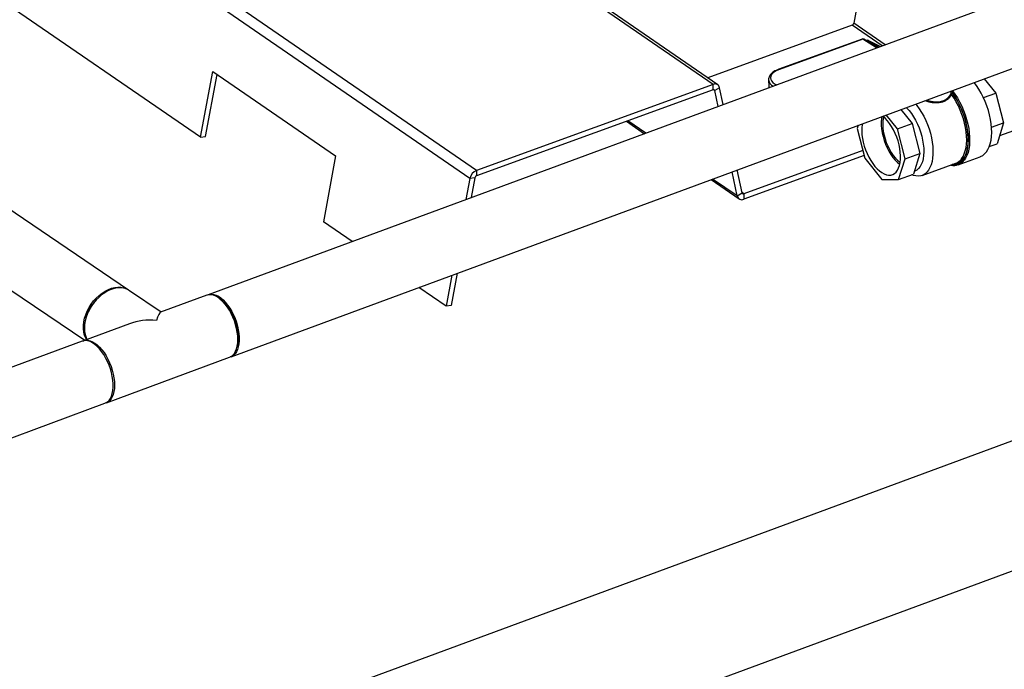
# Model space of a CAD drawing. Extents: x 13.31 to 23.28, y 4.6 to 10.16.
# Drawn here: x 18.7 to 19.29, y 5.62 to 6.01 of the extents above; entities that cross this region are included whole.
import ezdxf

# ---------------------------------------------------------------- set-up
doc = ezdxf.new("R2010")
doc.units = 0
doc.header["$LTSCALE"] = 0.2
doc.header["$MEASUREMENT"] = 0
doc.layers.add('D7', color=7, linetype='Continuous')

# ---------------------------------------------------------------- blocks, each defined once
blk = doc.blocks.new('A$C1F9836AF')
at = {"color": 7, "linetype": 'Continuous'}
for p, q in [((5.53781, 1.5971), (2.63932, 0.52761)), ((3.10756, 0.98058), (2.51958, 1.38502)), ((3.10362, 0.97573), (2.51563, 1.38017)), ((2.66456, 0.4592), (5.0413, 1.33617)), ((2.94246, 1.00038), (2.64847, 1.2026)), ((3.74315, 1.19998), (2.94696, 0.9062)), ((3.24916, 1.03205), (3.00589, 1.19938)), ((3.25199, 1.03184), (3.00613, 1.20095)), ((2.96066, 0.86907), (3.75685, 1.16285)), ((3.34006, 1.10438), (3.33344, 1.06864)), ((3.33245, 1.06742), (3.24596, 1.03599)), ((3.35041, 1.05507), (3.33245, 1.06742)), ((3.35221, 1.05573), (3.33344, 1.06864)), ((3.33833, 1.0592), (3.28849, 1.04108)), ((3.33873, 1.05913), (3.28889, 1.04101)), ((3.34707, 1.05384), (3.33873, 1.05913)), ((3.34747, 1.05398), (3.33943, 1.05908)), ((3.3407, 1.05827), (3.34099, 1.05838)), ((3.34775, 1.05409), (3.34099, 1.05838)), ((3.34216, 1.05836), (3.34947, 1.05472)), ((3.34216, 1.05836), (3.34847, 1.05435)), ((2.94246, 1.00038), (2.94976, 1.03979)), ((2.94542, 1.00078), (2.95232, 1.03803)), ((2.94976, 1.03979), (3.02326, 0.98924)), ((3.24916, 1.03205), (3.10756, 0.98058)), ((3.24916, 1.02882), (3.24916, 1.03205)), ((3.28238, 1.03479), (3.28238, 1.03487)), ((3.28238, 1.03479), (3.28248, 1.03072)), ((3.41155, 1.03544), (3.41851, 1.02684)), ((3.24916, 1.02882), (3.10756, 0.97735)), ((3.25015, 1.02832), (3.24935, 1.02887)), ((3.25311, 1.03006), (3.25015, 1.02832)), ((3.25218, 1.01883), (3.25015, 1.02832)), ((3.25527, 1.01996), (3.25311, 1.03006)), ((3.28248, 1.0308), (3.28248, 1.03072)), ((3.39153, 1.02641), (3.39153, 1.02649)), ((3.39262, 1.02657), (3.39262, 1.0265)), ((3.39328, 1.02564), (3.39262, 1.02657)), ((3.41106, 1.02413), (3.41851, 1.02684)), ((3.41851, 1.02684), (3.42307, 1.00903)), ((2.89936, 0.90896), (2.73514, 1.02023)), ((3.35953, 1.00541), (3.35278, 1.01375)), ((3.36156, 1.01699), (3.36834, 1.00861)), ((3.19728, 1.00996), (3.20806, 1.00254)), ((3.20901, 1.0029), (3.19824, 1.01031)), ((3.35953, 1.00541), (3.36834, 1.00861)), ((3.36834, 1.00861), (3.3729, 0.99079)), ((3.41585, 1.0064), (3.42307, 1.00903)), ((3.42307, 1.00903), (3.41924, 0.99653)), ((3.42073, 1.0014), (3.44226, 1.00923)), ((3.33602, 1.00757), (3.33547, 1.00575)), ((3.33547, 1.00575), (3.34002, 0.98793)), ((3.36409, 0.98759), (3.35953, 1.00541)), ((2.94246, 1.00038), (2.94542, 1.00078)), ((3.41454, 0.99482), (3.41924, 0.99653)), ((3.33886, 0.99248), (3.26757, 0.96657)), ((3.36409, 0.98759), (3.3729, 0.99079)), ((3.3729, 0.99079), (3.36908, 0.9783)), ((2.7123, 0.98789), (2.87309, 0.87895)), ((3.02326, 0.98924), (3.01596, 0.94983)), ((3.33962, 0.98952), (3.26757, 0.96334)), ((3.34002, 0.98793), (3.35029, 0.97523)), ((3.36026, 0.97509), (3.36409, 0.98759)), ((3.37433, 0.97757), (3.39449, 0.9849)), ((3.39595, 0.98401), (3.40914, 0.9888)), ((3.10756, 0.98058), (3.10756, 0.97735)), ((3.26363, 0.96533), (3.26055, 0.97972)), ((3.26659, 0.96707), (3.26364, 0.98086)), ((3.36026, 0.97509), (3.36908, 0.9783)), ((3.36961, 0.98005), (3.36979, 0.98012)), ((3.10362, 0.97573), (3.10129, 0.96315)), ((3.10657, 0.97613), (3.10362, 0.97573)), ((3.10657, 0.97613), (3.10438, 0.96429)), ((3.24798, 0.97508), (3.26475, 0.96355)), ((3.26363, 0.96533), (3.24893, 0.97543)), ((3.35029, 0.97523), (3.36026, 0.97509)), ((3.26363, 0.96533), (3.26659, 0.96707)), ((3.26757, 0.96657), (3.26654, 0.96729)), ((3.26757, 0.96657), (3.26757, 0.96334)), ((3.03315, 0.93801), (3.01596, 0.94983)), ((3.0929, 0.91786), (3.08946, 0.89927)), ((3.09599, 0.919), (3.09242, 0.89968)), ((2.89952, 0.90885), (2.89966, 0.90875)), ((2.91878, 0.89581), (2.89996, 0.90856)), ((3.08946, 0.89927), (3.07307, 0.91055)), ((2.8804, 0.90357), (2.88023, 0.90339)), ((2.94615, 0.9059), (2.91853, 0.89571)), ((2.95404, 0.90374), (2.95324, 0.90431)), ((2.87524, 0.89603), (2.87514, 0.89581)), ((3.09242, 0.89968), (3.08946, 0.89927)), ((2.89996, 0.88886), (2.87234, 0.87867)), ((2.87153, 0.87837), (2.49008, 0.73762)), ((2.96421, 0.87459), (2.96445, 0.87554)), ((2.88604, 0.84153), (2.95985, 0.86877)), ((2.50378, 0.70049), (2.88523, 0.84123))]:
    blk.add_line(p, q, dxfattribs=at)
at = {"color": 7, "linetype": 'Continuous', "flags": 128}
for points in [[(3.28889, 1.04101), (3.28736, 1.04036), (3.28605, 1.03961), (3.285, 1.03878), (3.28423, 1.03788), (3.28376, 1.03695), (3.28361, 1.03599), (3.28376, 1.03505), (3.28423, 1.03413), (3.285, 1.03326), (3.28605, 1.03247), (3.28731, 1.03179)], [(3.40914, 0.9888), (3.40925, 0.98885), (3.41056, 0.9895), (3.41174, 0.99043), (3.4128, 0.99161), (3.41372, 0.99304), (3.41449, 0.9947), (3.41511, 0.99657), (3.41556, 0.99863), (3.41584, 1.00087), (3.41595, 1.00326), (3.41589, 1.00576), (3.41566, 1.00837), (3.41526, 1.01104), (3.41469, 1.01375), (3.41397, 1.01647), (3.41309, 1.01918), (3.41207, 1.02183), (3.41092, 1.02442), (3.40965, 1.0269), (3.40827, 1.02926), (3.40681, 1.03146), (3.40549, 1.0332)], [(3.28248, 1.03072), (3.28256, 1.0301), (3.28257, 1.03004)], [(3.39784, 0.98739), (3.39788, 0.98745), (3.39879, 0.98881), (3.39955, 0.9904), (3.40015, 0.99221), (3.40059, 0.99421), (3.40087, 0.99637), (3.40098, 0.99868), (3.40091, 1.00112), (3.40068, 1.00364), (3.40028, 1.00624), (3.39972, 1.00887), (3.399, 1.0115), (3.39814, 1.01412), (3.39713, 1.01669), (3.396, 1.01918), (3.39475, 1.02157), (3.3934, 1.02383), (3.39196, 1.02593)], [(3.39262, 1.0265), (3.39409, 1.02435), (3.39547, 1.02204), (3.39675, 1.01959), (3.39791, 1.01704), (3.39894, 1.01441), (3.39983, 1.01173), (3.40056, 1.00903), (3.40114, 1.00634), (3.40155, 1.00368), (3.40178, 1.0011), (3.40185, 0.99861), (3.40174, 0.99624), (3.40146, 0.99402), (3.401, 0.99198), (3.40038, 0.99013), (3.39961, 0.9885), (3.39868, 0.9871), (3.39762, 0.98596), (3.39643, 0.98507), (3.39512, 0.98446), (3.39371, 0.98413), (3.39223, 0.98407)], [(3.39242, 1.02827), (3.39233, 1.02831), (3.39228, 1.02833)], [(3.39242, 1.02827), (3.39395, 1.0262), (3.3954, 1.02396), (3.39675, 1.02158), (3.398, 1.01907), (3.39912, 1.01646), (3.40011, 1.01378), (3.40096, 1.01107), (3.40165, 1.00834), (3.40218, 1.00563), (3.40254, 1.00297), (3.40274, 1.00039), (3.40276, 0.9979), (3.40261, 0.99554), (3.40228, 0.99334), (3.40179, 0.99132), (3.40114, 0.98949), (3.40033, 0.98788), (3.39948, 0.98664)], [(3.37049, 1.02029), (3.37111, 1.01951), (3.37258, 1.01749), (3.37398, 1.01531), (3.37527, 1.01298), (3.37646, 1.01054), (3.37752, 1.008), (3.37846, 1.00541), (3.37924, 1.00278), (3.37988, 1.00015), (3.38035, 0.99754), (3.38067, 0.99498), (3.38081, 0.9925), (3.38078, 0.99013), (3.38059, 0.9879), (3.38023, 0.98582), (3.3797, 0.98392), (3.37902, 0.98223), (3.37818, 0.98075), (3.37721, 0.97951), (3.37611, 0.97853), (3.37488, 0.9778), (3.37356, 0.97734), (3.37214, 0.97715), (3.37065, 0.97724), (3.3691, 0.97761), (3.36814, 0.97796)], [(3.36491, 1.01823), (3.36503, 1.0181), (3.36647, 1.0165), (3.36786, 1.0147), (3.36918, 1.01272), (3.3704, 1.01059), (3.37152, 1.00834), (3.37251, 1.006), (3.37337, 1.00359), (3.37408, 1.00115), (3.37464, 0.99871), (3.37503, 0.9963), (3.37525, 0.99395), (3.37531, 0.9917), (3.37519, 0.98958), (3.3749, 0.9876), (3.37445, 0.9858), (3.37384, 0.9842), (3.37307, 0.98282), (3.37216, 0.98168), (3.37112, 0.9808), (3.36996, 0.98018), (3.36979, 0.98012)], [(3.33846, 1.00847), (3.33838, 1.008), (3.33818, 1.00609), (3.33815, 1.00405), (3.33828, 1.00189), (3.33859, 0.99966), (3.33905, 0.99739), (3.33967, 0.99511), (3.34044, 0.99285), (3.34135, 0.99064), (3.34238, 0.98852), (3.34352, 0.98652), (3.34474, 0.98467), (3.34605, 0.983), (3.3474, 0.98152), (3.34879, 0.98027), (3.3502, 0.97925), (3.3516, 0.97849), (3.35297, 0.97799), (3.35429, 0.97777), (3.35555, 0.97782), (3.35673, 0.97814), (3.3578, 0.97874), (3.35876, 0.9796), (3.35959, 0.9807), (3.36027, 0.98204), (3.3608, 0.98359), (3.36117, 0.98534), (3.36137, 0.98724), (3.36141, 0.98929), (3.36127, 0.99144), (3.36097, 0.99367), (3.3605, 0.99595), (3.35988, 0.99823), (3.35911, 1.00049), (3.3582, 1.0027), (3.35717, 1.00481), (3.35604, 1.00681), (3.35481, 1.00866), (3.35351, 1.01034), (3.35215, 1.01182), (3.35081, 1.01303)], [(3.35027, 1.01283), (3.35005, 1.01154), (3.34988, 1.0096), (3.34989, 1.00753), (3.35007, 1.00536), (3.35042, 1.00312), (3.35093, 1.00084), (3.3516, 0.99857), (3.35242, 0.99633), (3.35337, 0.99416), (3.35444, 0.99209), (3.35561, 0.99015), (3.35687, 0.98837), (3.3582, 0.98679), (3.35957, 0.98541), (3.36096, 0.98427), (3.36097, 0.98427)], [(3.35127, 1.01264), (3.35106, 1.01172), (3.3508, 1.00994), (3.35072, 1.00802), (3.35082, 1.00597), (3.35108, 1.00384), (3.35151, 1.00166), (3.3521, 0.99947), (3.35284, 0.9973), (3.35372, 0.99519), (3.35472, 0.99317), (3.35583, 0.99127), (3.35703, 0.98954), (3.3583, 0.98799), (3.35961, 0.98665), (3.36096, 0.98554), (3.36118, 0.98539)], [(3.39206, 0.98401), (3.39224, 0.984), (3.39374, 0.98405), (3.39515, 0.98439), (3.39646, 0.985), (3.39766, 0.98589), (3.39873, 0.98704), (3.39965, 0.98844), (3.40043, 0.99008), (3.40105, 0.99194), (3.4015, 0.99399), (3.40179, 0.99622), (3.4019, 0.99854)], [(2.87419, 0.87935), (2.87374, 0.88018), (2.87306, 0.88187), (2.8726, 0.88371), (2.87236, 0.88568), (2.87236, 0.88775), (2.8726, 0.88989), (2.87306, 0.89207), (2.87374, 0.89425), (2.87463, 0.89642), (2.87572, 0.89852), (2.877, 0.90054), (2.87844, 0.90245), (2.88002, 0.90421), (2.88172, 0.9058), (2.88352, 0.90719), (2.88539, 0.90838), (2.8873, 0.90933), (2.88922, 0.91004), (2.89113, 0.9105), (2.893, 0.91069), (2.8948, 0.91062), (2.8965, 0.91029), (2.89808, 0.90969), (2.89952, 0.90885)], [(2.89996, 0.90856), (2.89942, 0.9089), (2.8979, 0.90962), (2.89626, 0.91008), (2.89451, 0.91028), (2.89267, 0.91022), (2.89078, 0.9099), (2.88886, 0.90931), (2.88694, 0.90848), (2.88505, 0.90741), (2.88321, 0.90611), (2.88146, 0.90462), (2.87981, 0.90294), (2.8783, 0.90111), (2.87694, 0.89914), (2.87575, 0.89707), (2.87476, 0.89493), (2.87397, 0.89276), (2.8734, 0.89057), (2.87305, 0.88841), (2.87293, 0.8863), (2.87305, 0.88427), (2.8734, 0.88237), (2.87397, 0.8806), (2.8745, 0.87947)], [(2.95985, 0.86877), (2.96079, 0.86923), (2.9618, 0.87001), (2.96267, 0.87105), (2.96341, 0.87232), (2.96399, 0.87381), (2.96441, 0.8755), (2.96467, 0.87737), (2.96475, 0.87937), (2.96467, 0.8815), (2.96441, 0.88371), (2.96399, 0.88597), (2.96341, 0.88825), (2.96267, 0.89052), (2.9618, 0.89274), (2.96079, 0.89489), (2.95968, 0.89692), (2.95846, 0.89881), (2.95717, 0.90054), (2.95581, 0.90207), (2.95442, 0.90339), (2.953, 0.90448), (2.95158, 0.90531), (2.95019, 0.90588), (2.94883, 0.90619), (2.94754, 0.90621), (2.94632, 0.90597), (2.94615, 0.9059)], [(2.94656, 0.90604), (2.94656, 0.90604), (2.94773, 0.90642), (2.94899, 0.90653), (2.95031, 0.90637), (2.95169, 0.90593), (2.9531, 0.90523), (2.95452, 0.90426), (2.95593, 0.90306), (2.95731, 0.90163), (2.95863, 0.9), (2.95989, 0.89818), (2.96106, 0.89622), (2.96212, 0.89413)], [(2.95404, 0.90374), (2.95521, 0.90283), (2.95658, 0.90151), (2.95792, 0.89998), (2.95918, 0.89825), (2.96037, 0.89635), (2.96145, 0.89432), (2.96241, 0.89218), (2.96323, 0.88997), (2.9639, 0.88772), (2.96442, 0.88548), (2.96477, 0.88326), (2.96494, 0.88111), (2.96494, 0.87907), (2.96477, 0.87716), (2.96445, 0.87554)], [(2.96212, 0.89413), (2.96306, 0.89194), (2.96387, 0.88969), (2.96453, 0.88741), (2.96503, 0.88513), (2.96537, 0.88289), (2.96554, 0.88072), (2.96554, 0.87865), (2.96537, 0.87671), (2.96503, 0.87493), (2.96453, 0.87334), (2.96387, 0.87195), (2.96306, 0.8708), (2.96212, 0.86989), (2.96106, 0.86923), (2.96025, 0.86893)], [(2.88669, 0.86629), (2.88563, 0.86838), (2.88446, 0.87035), (2.8832, 0.87216), (2.88187, 0.8738), (2.8805, 0.87523), (2.87909, 0.87643), (2.87767, 0.87739), (2.87626, 0.8781), (2.87488, 0.87853), (2.87355, 0.8787), (2.8723, 0.87859), (2.87153, 0.87837)], [(2.87191, 0.87849), (2.87251, 0.87873), (2.87373, 0.87898), (2.87502, 0.87895), (2.87638, 0.87865), (2.87777, 0.87808), (2.87919, 0.87724)], [(2.87919, 0.87724), (2.8806, 0.87616), (2.882, 0.87484), (2.88335, 0.8733), (2.88465, 0.87158), (2.88586, 0.86968), (2.88698, 0.86765), (2.88798, 0.86551), (2.88886, 0.86328), (2.88959, 0.86102), (2.89018, 0.85873), (2.8906, 0.85647), (2.89085, 0.85426), (2.89094, 0.85214), (2.89085, 0.85013), (2.8906, 0.84827), (2.89018, 0.84658), (2.88959, 0.84509), (2.88886, 0.84381), (2.88798, 0.84278), (2.88698, 0.84199), (2.88604, 0.84153)], [(2.88523, 0.84123), (2.88563, 0.8414), (2.88669, 0.84205), (2.88763, 0.84296), (2.88843, 0.84412), (2.88909, 0.84551), (2.8896, 0.8471), (2.88994, 0.84888), (2.89011, 0.85082), (2.89011, 0.85289), (2.88994, 0.85506), (2.8896, 0.8573), (2.88909, 0.85958), (2.88843, 0.86186), (2.88763, 0.8641), (2.88669, 0.86629)]]:
    blk.add_lwpolyline(points, dxfattribs=at)
at = {"color": 7, "linetype": 'Continuous'}
for centre, radius, start, end in [((3.33182, 1.06895), 0.00165, 292.57311, 349.22532), ((3.33876, 1.05803), 0.00125, 57.60764, 109.97427), ((3.33846, 1.05876), 0.000458, 53.01971, 105.85125), ((3.33904, 1.05841), 0.000782, 59.82897, 112.8346), ((3.34155, 1.05701), 0.00148, 65.65646, 112.25111), ((3.28861, 1.04064), 0.000458, 53.02055, 105.83997), ((3.25037, 1.02954), 0.00278, 10.81616, 115.72951), ((3.28729, 1.03541), 0.00495, 187.20318, 243.78206), ((3.24947, 1.02819), 0.000698, 10.81616, 115.72951), ((3.39214, 1.0257), 0.000995, 61.31718, 127.912), ((3.39214, 1.02562), 0.000995, 61.31718, 127.912), ((3.39222, 1.02659), 0.000716, 194.87588, 248.50511), ((3.39155, 1.02706), 0.0012, 289.64552, 332.06315), ((3.3528, 0.99785), 0.0491, 0.80685, 34.47225), ((3.39329, 0.99133), 0.00776, 257.44024, 322.83903), ((3.39179, 0.99201), 0.00761, 290.73685, 322.55035), ((3.11009, 0.9745), 0.00659, 112.57311, 169.22532), ((3.1082, 0.97582), 0.00165, 112.57311, 169.22532), ((3.26727, 0.9672), 0.000698, 190.81616, 295.72951), ((3.26637, 0.96585), 0.00278, 190.81616, 295.72951), ((2.89951, 0.88496), 0.02668, 136.27832, 155.48324)]:
    blk.add_arc(centre, radius, start, end, dxfattribs=at)
for major_axis, ratio, start_param, end_param in [((0.0276, -0.00336), 0.613668, 1.645279, 2.26768), ((0.00268, 0.02203), 0.145283, 0.074483, 0.696884)]:
    blk.add_ellipse((2.91609, 0.87372), major_axis=major_axis, ratio=ratio, start_param=start_param, end_param=end_param, dxfattribs=at)
for points, knots in [([(3.28849, 1.04108), (3.28821, 1.04098), (3.28742, 1.04068), (3.28622, 1.04009), (3.28497, 1.0393), (3.28392, 1.0384), (3.28314, 1.03744), (3.28263, 1.03642), (3.28238, 1.03556), (3.28241, 1.03504), (3.28242, 1.03489)], [0, 0, 0, 0, 0.077333, 0.225326, 0.374471, 0.524748, 0.67442, 0.804063, 0.942663, 1, 1, 1, 1]), ([(3.28252, 1.03082), (3.2825, 1.03062), (3.28248, 1.03035), (3.28256, 1.0301), (3.28258, 1.03004)], [0, 0, 0, 0, 0.763063, 1, 1, 1, 1]), ([(3.39196, 1.02593), (3.39194, 1.02589), (3.39161, 1.02527), (3.3908, 1.02414), (3.38929, 1.02277), (3.38749, 1.02178), (3.38559, 1.02118), (3.38362, 1.02094), (3.38162, 1.02096), (3.37953, 1.02123), (3.37755, 1.02166), (3.3763, 1.02205), (3.37575, 1.02223)], [0, 0, 0, 0, 0.008266, 0.136729, 0.265074, 0.381247, 0.4974, 0.598923, 0.700496, 0.807998, 0.915532, 1, 1, 1, 1]), ([(3.3769, 1.02265), (3.37713, 1.02258), (3.37802, 1.02228), (3.37963, 1.02191), (3.38163, 1.02161), (3.38356, 1.02156), (3.38544, 1.02178), (3.38728, 1.02233), (3.389, 1.02331), (3.39051, 1.02468), (3.39118, 1.02582), (3.39153, 1.02641)], [0, 0, 0, 0, 0.0385184, 0.1508481, 0.2655715, 0.3707037, 0.4784728, 0.597554, 0.721322, 0.8579148, 1, 1, 1, 1]), ([(3.39176, 1.02814), (3.39176, 1.02812), (3.3917, 1.02792), (3.39162, 1.02752), (3.39154, 1.02697), (3.39153, 1.02665), (3.39153, 1.02649)], [0, 0, 0, 0, 0.044485, 0.401177, 0.698434, 1, 1, 1, 1]), ([(3.39242, 1.02827), (3.39242, 1.02824), (3.39243, 1.02808), (3.39246, 1.02776), (3.3925, 1.02732), (3.39255, 1.02693), (3.39259, 1.02669), (3.39262, 1.02657)], [0, 0, 0, 0, 0.05795, 0.35222, 0.607638, 0.810582, 1, 1, 1, 1])]:
    blk.add_open_spline(points, degree=3, knots=knots, dxfattribs=at)

msp = doc.modelspace()

# ---------------------------------------------------------------- block references
at = {"layer": 'D7', "color": 7, "linetype": 'Continuous'}
msp.add_blockref('A$C1F9836AF', (15.86354, 4.94153), dxfattribs=at)

doc.saveas('drawing.dxf')
